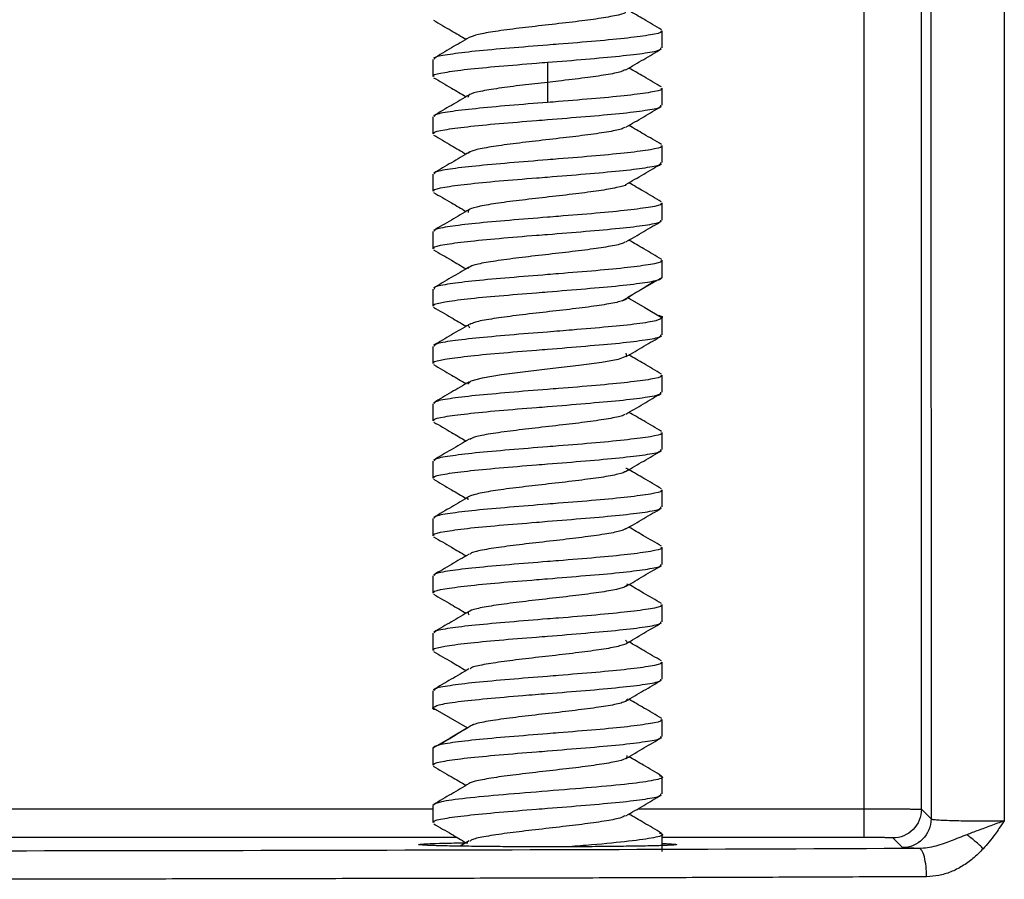
# Model space of a CAD drawing. Units: millimetres. Extents: x 635 to 2037, y 188 to 671.
# Drawn here: x 1805 to 1823, y 406 to 421 of the extents above; entities that cross this region are included whole.
import ezdxf

# ---------------------------------------------------------------- set-up
doc = ezdxf.new("R2010")
doc.units = ezdxf.units.MM
doc.header["$LTSCALE"] = 15

msp = doc.modelspace()

# ---------------------------------------------------------------- linework, layer by layer
at = {"color": 7, "linetype": 'Continuous', "lineweight": 25}
for p, q in [((1822.638, 435.982), (1822.646, 406.572)), ((1821.36, 435.466), (1821.369, 406.605)), ((1821.202, 406.773), (1821.202, 435.307)), ((1816.685, 420.041), (1816.685, 420.339)), ((1812.685, 419.839), (1812.685, 419.541)), ((1816.685, 419.041), (1816.685, 419.339)), ((1812.685, 418.839), (1812.685, 418.541)), ((1816.685, 418.041), (1816.685, 418.34)), ((1812.685, 417.84), (1812.685, 417.541)), ((1816.685, 417.04), (1816.685, 417.34)), ((1812.685, 416.839), (1812.685, 416.541)), ((1816.685, 416.041), (1816.685, 416.339)), ((1812.685, 415.839), (1812.685, 415.541)), ((1816.133, 415.658), (1816.08, 415.69)), ((1816.685, 415.041), (1816.685, 415.339)), ((1813.301, 415.208), (1813.324, 415.161)), ((1812.685, 414.839), (1812.685, 414.541)), ((1816.685, 414.041), (1816.685, 414.34)), ((1812.685, 413.84), (1812.685, 413.54)), ((1816.685, 413.041), (1816.685, 413.339)), ((1812.685, 412.839), (1812.685, 412.541)), ((1816.685, 412.041), (1816.685, 412.339)), ((1812.685, 411.839), (1812.685, 411.541)), ((1816.685, 411.041), (1816.685, 411.339)), ((1812.685, 410.84), (1812.685, 410.541)), ((1816.685, 410.041), (1816.685, 410.34)), ((1812.685, 409.84), (1812.685, 409.54)), ((1816.685, 409.041), (1816.685, 409.339)), ((1812.685, 408.839), (1812.685, 408.541)), ((1816.685, 408.041), (1816.685, 408.339)), ((1813.24, 408.22), (1813.289, 408.19)), ((1812.685, 407.839), (1812.685, 407.541)), ((1816.685, 407.041), (1816.685, 407.34)), ((1812.685, 406.84), (1812.685, 406.541)), ((1820.202, 406.281), (1820.202, 406.781)), ((1821.369, 406.605), (1821.202, 406.773)), ((1813.317, 406.221), (1813.163, 406.13)), ((1816.685, 406.04), (1816.685, 406.34)), ((1820.87, 406.105), (1820.702, 406.273))]:
    msp.add_line(p, q, dxfattribs=at)
at = {"color": 8, "linetype": 'Continuous', "lineweight": 25}
for p, q in [((1820.202, 406.781), (1820.202, 432.29)), ((1782.167, 406.781), (1812.685, 406.781)), ((1816.26, 406.781), (1820.202, 406.781)), ((1813.11, 406.281), (1782.167, 406.281)), ((1820.202, 406.281), (1816.685, 406.281))]:
    msp.add_line(p, q, dxfattribs=at)
at = {"color": 7, "linetype": 'Continuous', "lineweight": 25, "flags": 128}
for points in [[(1814.685, 419.791), (1814.685, 419.616), (1814.685, 419.44)], [(1814.685, 419.44), (1814.685, 419.264), (1814.685, 419.089)], [(1816.684, 416.041), (1816.381, 415.866), (1816.078, 415.69)], [(1816.078, 415.69), (1816.381, 415.514), (1816.684, 415.339)], [(1816.051, 414.721), (1816.063, 414.666), (1815.915, 414.612), (1815.629, 414.559), (1815.228, 414.504), (1814.778, 414.451), (1814.299, 414.395), (1813.885, 414.343), (1813.544, 414.287), (1813.346, 414.234), (1813.294, 414.18), (1813.294, 414.18)], [(1812.685, 408.541), (1812.988, 408.366), (1813.291, 408.19)], [(1813.291, 408.19), (1812.988, 408.014), (1812.685, 407.839)]]:
    msp.add_lwpolyline(points, dxfattribs=at)
at = {"color": 7, "linetype": 'Continuous', "lineweight": 25}
for points, knots in [([(1816.042, 420.659), (1816.041, 420.657), (1816.032, 420.637), (1815.866, 420.598), (1815.551, 420.544), (1815.121, 420.49), (1814.65, 420.436), (1814.176, 420.382), (1813.766, 420.328), (1813.452, 420.274), (1813.362, 420.238), (1813.317, 420.22)], [0, 0, 0, 0, 0.016003, 0.138464, 0.263536, 0.384165, 0.510251, 0.630421, 0.756333, 0.877328, 1, 1, 1, 1]), ([(1816.672, 420.358), (1816.569, 420.418), (1816.379, 420.529), (1816.19, 420.64), (1816.104, 420.69)], [0, 0, 0, 0, 0.546405, 1, 1, 1, 1]), ([(1812.697, 420.523), (1812.801, 420.462), (1812.99, 420.352), (1813.179, 420.241), (1813.265, 420.19)], [0, 0, 0, 0, 0.5466, 1, 1, 1, 1]), ([(1816.658, 420.339), (1816.665, 420.333), (1816.692, 420.308), (1816.502, 420.266), (1816.11, 420.213), (1815.542, 420.157), (1815.037, 420.118), (1814.524, 420.076), (1814.008, 420.035), (1813.406, 419.983), (1812.958, 419.926), (1812.706, 419.882), (1812.71, 419.851), (1812.711, 419.839)], [0, 0, 0, 0, 0.038584, 0.146298, 0.254002, 0.361701, 0.469423, 0.499991, 0.607726, 0.715447, 0.823137, 0.930873, 1, 1, 1, 1]), ([(1813.318, 420.221), (1813.215, 420.161), (1813.008, 420.04), (1812.802, 419.919), (1812.698, 419.859)], [0, 0, 0, 0, 0.499248, 1, 1, 1, 1]), ([(1814.685, 419.791), (1814.91, 419.808), (1815.361, 419.843), (1815.963, 419.9), (1816.411, 419.951), (1816.663, 420.001), (1816.66, 420.029), (1816.658, 420.041)], [0, 0, 0, 0, 0.215363, 0.430746, 0.646218, 0.861588, 1, 1, 1, 1]), ([(1816.051, 419.659), (1816.154, 419.72), (1816.361, 419.841), (1816.568, 419.962), (1816.671, 420.023)], [0, 0, 0, 0, 0.4989885, 1, 1, 1, 1]), ([(1812.711, 419.541), (1812.704, 419.547), (1812.677, 419.573), (1812.867, 419.612), (1813.259, 419.669), (1813.827, 419.721), (1814.332, 419.762), (1814.621, 419.786), (1814.685, 419.791)], [0, 0, 0, 0, 0.0770403, 0.2925173, 0.5079003, 0.7233603, 0.9387521, 1, 1, 1, 1]), ([(1816.035, 419.66), (1816.017, 419.648), (1815.97, 419.618), (1815.72, 419.571), (1815.342, 419.517), (1814.973, 419.473), (1814.748, 419.447), (1814.685, 419.44)], [0, 0, 0, 0, 0.158882, 0.408594, 0.648886, 0.900691, 1, 1, 1, 1]), ([(1816.671, 419.359), (1816.568, 419.419), (1816.379, 419.529), (1816.19, 419.64), (1816.104, 419.69)], [0, 0, 0, 0, 0.546016, 1, 1, 1, 1]), ([(1812.699, 419.521), (1812.802, 419.461), (1812.991, 419.351), (1813.18, 419.24), (1813.265, 419.19)], [0, 0, 0, 0, 0.546017, 1, 1, 1, 1]), ([(1814.685, 419.44), (1814.537, 419.423), (1814.234, 419.389), (1813.821, 419.336), (1813.494, 419.282), (1813.298, 419.228), (1813.298, 419.192), (1813.298, 419.174)], [0, 0, 0, 0, 0.190165, 0.391107, 0.594678, 0.800382, 1, 1, 1, 1]), ([(1816.658, 419.339), (1816.665, 419.333), (1816.692, 419.308), (1816.502, 419.268), (1816.11, 419.211), (1815.542, 419.159), (1815.037, 419.118), (1814.749, 419.094), (1814.685, 419.089)], [0, 0, 0, 0, 0.07704, 0.292517, 0.5079, 0.723361, 0.938752, 1, 1, 1, 1]), ([(1813.319, 419.221), (1813.216, 419.16), (1813.009, 419.039), (1812.802, 418.918), (1812.698, 418.858)], [0, 0, 0, 0, 0.498989, 1, 1, 1, 1]), ([(1814.685, 419.089), (1814.459, 419.072), (1814.008, 419.037), (1813.407, 418.98), (1812.959, 418.929), (1812.707, 418.879), (1812.71, 418.851), (1812.711, 418.839)], [0, 0, 0, 0, 0.215363, 0.430746, 0.646218, 0.861588, 1, 1, 1, 1]), ([(1812.711, 418.541), (1812.704, 418.547), (1812.677, 418.572), (1812.867, 418.614), (1813.26, 418.667), (1813.828, 418.723), (1814.333, 418.762), (1814.845, 418.804), (1815.361, 418.846), (1815.963, 418.897), (1816.411, 418.954), (1816.663, 418.998), (1816.66, 419.029), (1816.658, 419.041)], [0, 0, 0, 0, 0.038584, 0.146298, 0.254002, 0.361701, 0.469423, 0.499991, 0.607726, 0.715448, 0.823137, 0.930873, 1, 1, 1, 1]), ([(1816.052, 418.659), (1816.155, 418.719), (1816.361, 418.84), (1816.568, 418.961), (1816.671, 419.021)], [0, 0, 0, 0, 0.499249, 1, 1, 1, 1]), ([(1816.032, 418.66), (1816.021, 418.65), (1815.988, 418.624), (1815.765, 418.579), (1815.408, 418.525), (1814.954, 418.471), (1814.476, 418.417), (1814.02, 418.362), (1813.64, 418.308), (1813.373, 418.254), (1813.32, 418.218), (1813.295, 418.201)], [0, 0, 0, 0, 0.059906, 0.174829, 0.295391, 0.410827, 0.530366, 0.647537, 0.765082, 0.884427, 1, 1, 1, 1]), ([(1816.672, 418.357), (1816.569, 418.418), (1816.379, 418.528), (1816.19, 418.639), (1816.104, 418.69)], [0, 0, 0, 0, 0.546597, 1, 1, 1, 1]), ([(1812.697, 418.522), (1812.801, 418.462), (1812.99, 418.351), (1813.179, 418.24), (1813.265, 418.19)], [0, 0, 0, 0, 0.546405, 1, 1, 1, 1]), ([(1813.319, 418.221), (1813.216, 418.161), (1813.01, 418.04), (1812.804, 417.92), (1812.701, 417.859)], [0, 0, 0, 0, 0.499283, 1, 1, 1, 1]), ([(1816.658, 418.34), (1816.665, 418.333), (1816.692, 418.31), (1816.502, 418.265), (1816.11, 418.213), (1815.542, 418.159), (1815.037, 418.117), (1814.524, 418.077), (1814.008, 418.035), (1813.407, 417.981), (1812.959, 417.929), (1812.707, 417.879), (1812.71, 417.851), (1812.711, 417.84)], [0, 0, 0, 0, 0.038521, 0.14621, 0.253936, 0.361631, 0.46934, 0.499995, 0.607682, 0.715393, 0.823101, 0.930797, 1, 1, 1, 1]), ([(1812.711, 417.541), (1812.704, 417.547), (1812.677, 417.571), (1812.867, 417.615), (1813.259, 417.666), (1813.827, 417.723), (1814.333, 417.763), (1814.845, 417.802), (1815.361, 417.846), (1815.963, 417.897), (1816.411, 417.953), (1816.663, 418), (1816.66, 418.029), (1816.658, 418.041)], [0, 0, 0, 0, 0.038531, 0.146222, 0.253956, 0.361645, 0.469376, 0.499994, 0.607721, 0.715453, 0.823144, 0.930861, 1, 1, 1, 1]), ([(1816.052, 417.66), (1816.155, 417.72), (1816.362, 417.841), (1816.569, 417.962), (1816.673, 418.022)], [0, 0, 0, 0, 0.499109, 1, 1, 1, 1]), ([(1816.051, 417.659), (1816.051, 417.659), (1816.048, 417.641), (1815.894, 417.605), (1815.603, 417.551), (1815.181, 417.497), (1814.713, 417.443), (1814.238, 417.389), (1813.811, 417.335), (1813.493, 417.281), (1813.294, 417.227), (1813.298, 417.19), (1813.301, 417.172)], [0, 0, 0, 0, 0.001429, 0.109628, 0.223082, 0.331894, 0.444272, 0.554852, 0.66526, 0.777802, 0.886484, 1, 1, 1, 1]), ([(1816.668, 417.36), (1816.564, 417.421), (1816.376, 417.53), (1816.188, 417.64), (1816.104, 417.69)], [0, 0, 0, 0, 0.55108, 1, 1, 1, 1]), ([(1812.697, 417.522), (1812.801, 417.462), (1812.99, 417.352), (1813.18, 417.241), (1813.265, 417.19)], [0, 0, 0, 0, 0.547189, 1, 1, 1, 1]), ([(1813.319, 417.222), (1813.215, 417.161), (1813.008, 417.039), (1812.801, 416.919), (1812.697, 416.858)], [0, 0, 0, 0, 0.498972, 1, 1, 1, 1]), ([(1816.658, 417.34), (1816.665, 417.333), (1816.692, 417.309), (1816.502, 417.265), (1816.11, 417.214), (1815.542, 417.157), (1815.037, 417.118), (1814.524, 417.077), (1814.008, 417.034), (1813.406, 416.983), (1812.958, 416.927), (1812.706, 416.881), (1812.71, 416.851), (1812.711, 416.839)], [0, 0, 0, 0, 0.038545, 0.146239, 0.253968, 0.361656, 0.469392, 0.499993, 0.607734, 0.71547, 0.823159, 0.930883, 1, 1, 1, 1]), ([(1812.711, 416.541), (1812.704, 416.547), (1812.677, 416.571), (1812.867, 416.615), (1813.259, 416.668), (1813.827, 416.721), (1814.332, 416.764), (1814.845, 416.803), (1815.361, 416.844), (1815.963, 416.899), (1816.411, 416.951), (1816.663, 417.001), (1816.66, 417.029), (1816.658, 417.04)], [0, 0, 0, 0, 0.038521, 0.146211, 0.25393, 0.361631, 0.469333, 0.499994, 0.607676, 0.715379, 0.823096, 0.930787, 1, 1, 1, 1]), ([(1816.051, 416.659), (1816.154, 416.72), (1816.361, 416.841), (1816.568, 416.962), (1816.671, 417.022)], [0, 0, 0, 0, 0.499051, 1, 1, 1, 1]), ([(1816.676, 416.356), (1816.572, 416.417), (1816.381, 416.528), (1816.191, 416.639), (1816.104, 416.69)], [0, 0, 0, 0, 0.54438, 1, 1, 1, 1]), ([(1812.699, 416.522), (1812.803, 416.462), (1812.992, 416.351), (1813.18, 416.24), (1813.265, 416.19)], [0, 0, 0, 0, 0.548456, 1, 1, 1, 1]), ([(1816.034, 416.66), (1816.022, 416.651), (1815.986, 416.623), (1815.763, 416.578), (1815.397, 416.524), (1814.948, 416.47), (1814.468, 416.416), (1814.01, 416.361), (1813.637, 416.307), (1813.367, 416.253), (1813.319, 416.217), (1813.294, 416.199)], [0, 0, 0, 0, 0.059699, 0.179441, 0.294506, 0.412995, 0.530061, 0.646385, 0.765412, 0.880071, 1, 1, 1, 1]), ([(1816.658, 416.339), (1816.665, 416.333), (1816.692, 416.308), (1816.502, 416.267), (1816.11, 416.213), (1815.542, 416.158), (1815.037, 416.118), (1814.524, 416.076), (1814.008, 416.035), (1813.406, 415.983), (1812.959, 415.926), (1812.707, 415.882), (1812.71, 415.851), (1812.711, 415.839)], [0, 0, 0, 0, 0.038578, 0.146299, 0.253997, 0.361702, 0.469416, 0.49999, 0.607716, 0.715428, 0.823121, 0.930852, 1, 1, 1, 1]), ([(1813.314, 416.219), (1813.211, 416.159), (1813.005, 416.037), (1812.798, 415.917), (1812.695, 415.857)], [0, 0, 0, 0, 0.499277, 1, 1, 1, 1]), ([(1812.711, 415.541), (1812.704, 415.547), (1812.677, 415.573), (1812.867, 415.613), (1813.259, 415.669), (1813.827, 415.721), (1814.333, 415.762), (1814.845, 415.804), (1815.362, 415.844), (1815.962, 415.898), (1816.414, 415.953), (1816.651, 415.999), (1816.675, 416.029), (1816.685, 416.041)], [0, 0, 0, 0, 0.038536, 0.146259, 0.253937, 0.361644, 0.469331, 0.499932, 0.607623, 0.715309, 0.823001, 0.930705, 1, 1, 1, 1]), ([(1815.983, 415.631), (1816.081, 415.691), (1816.276, 415.81), (1816.473, 415.929), (1816.572, 415.989)], [0, 0, 0, 0, 0.4998134, 1, 1, 1, 1]), ([(1816.077, 415.69), (1816.064, 415.673), (1816.037, 415.639), (1815.808, 415.586), (1815.46, 415.532), (1815.018, 415.478), (1814.537, 415.424), (1814.076, 415.37), (1813.686, 415.315), (1813.415, 415.266), (1813.355, 415.234), (1813.33, 415.22)], [0, 0, 0, 0, 0.107558, 0.221212, 0.336353, 0.452699, 0.565606, 0.683136, 0.795332, 0.913038, 1, 1, 1, 1]), ([(1812.695, 415.523), (1812.798, 415.463), (1812.989, 415.352), (1813.179, 415.241), (1813.265, 415.19)], [0, 0, 0, 0, 0.543518, 1, 1, 1, 1]), ([(1816.685, 415.339), (1816.662, 415.322), (1816.618, 415.287), (1816.271, 415.23), (1815.761, 415.179), (1815.199, 415.13), (1814.605, 415.083), (1814.008, 415.037), (1813.407, 414.98), (1812.959, 414.93), (1812.707, 414.879), (1812.71, 414.851), (1812.711, 414.839)], [0, 0, 0, 0, 0.107669, 0.215348, 0.32307, 0.430744, 0.50006, 0.607726, 0.715404, 0.823122, 0.930796, 1, 1, 1, 1]), ([(1816.615, 415.379), (1816.623, 415.378), (1816.688, 415.365), (1816.686, 415.351), (1816.685, 415.339)], [0, 0, 0, 0, 0.120793, 1, 1, 1, 1]), ([(1813.319, 415.221), (1813.216, 415.161), (1813.009, 415.039), (1812.803, 414.919), (1812.699, 414.858)], [0, 0, 0, 0, 0.49906, 1, 1, 1, 1]), ([(1812.711, 414.541), (1812.704, 414.547), (1812.677, 414.572), (1812.867, 414.615), (1813.26, 414.667), (1813.828, 414.723), (1814.333, 414.762), (1814.845, 414.803), (1815.361, 414.846), (1815.963, 414.897), (1816.411, 414.954), (1816.663, 414.999), (1816.66, 415.029), (1816.658, 415.041)], [0, 0, 0, 0, 0.03858, 0.146287, 0.253999, 0.361692, 0.469422, 0.499992, 0.607735, 0.715465, 0.823153, 0.930888, 1, 1, 1, 1]), ([(1816.055, 414.661), (1816.158, 414.721), (1816.365, 414.843), (1816.572, 414.963), (1816.676, 415.024)], [0, 0, 0, 0, 0.499081, 1, 1, 1, 1]), ([(1816.671, 414.358), (1816.568, 414.418), (1816.378, 414.529), (1816.19, 414.64), (1816.104, 414.69)], [0, 0, 0, 0, 0.547947, 1, 1, 1, 1]), ([(1812.697, 414.522), (1812.801, 414.462), (1812.991, 414.351), (1813.18, 414.24), (1813.265, 414.19)], [0, 0, 0, 0, 0.548357, 1, 1, 1, 1]), ([(1816.658, 414.34), (1816.665, 414.333), (1816.692, 414.31), (1816.502, 414.265), (1816.11, 414.213), (1815.542, 414.158), (1815.037, 414.117), (1814.524, 414.078), (1814.008, 414.035), (1813.406, 413.982), (1812.959, 413.928), (1812.707, 413.88), (1812.71, 413.851), (1812.711, 413.84)], [0, 0, 0, 0, 0.03852, 0.146209, 0.253941, 0.361632, 0.469349, 0.499994, 0.607693, 0.715411, 0.823112, 0.930813, 1, 1, 1, 1]), ([(1813.318, 414.221), (1813.214, 414.16), (1813.008, 414.039), (1812.801, 413.918), (1812.697, 413.858)], [0, 0, 0, 0, 0.499064, 1, 1, 1, 1]), ([(1812.711, 413.54), (1812.704, 413.547), (1812.677, 413.57), (1812.867, 413.615), (1813.259, 413.666), (1813.827, 413.722), (1814.332, 413.763), (1814.845, 413.802), (1815.361, 413.846), (1815.963, 413.898), (1816.411, 413.952), (1816.663, 414), (1816.66, 414.029), (1816.658, 414.041)], [0, 0, 0, 0, 0.038523, 0.146212, 0.253948, 0.361637, 0.469361, 0.499994, 0.607707, 0.715431, 0.823127, 0.930835, 1, 1, 1, 1]), ([(1816.048, 413.657), (1816.151, 413.718), (1816.357, 413.839), (1816.564, 413.96), (1816.668, 414.02)], [0, 0, 0, 0, 0.499084, 1, 1, 1, 1]), ([(1816.031, 413.658), (1816.025, 413.651), (1816, 413.627), (1815.8, 413.585), (1815.453, 413.531), (1815.007, 413.477), (1814.532, 413.423), (1814.067, 413.369), (1813.68, 413.315), (1813.414, 413.265), (1813.355, 413.233), (1813.33, 413.219)], [0, 0, 0, 0, 0.0427444, 0.1655255, 0.2906778, 0.411542, 0.537778, 0.6581073, 0.7842374, 0.9053201, 1, 1, 1, 1]), ([(1816.673, 413.358), (1816.569, 413.418), (1816.379, 413.529), (1816.19, 413.64), (1816.104, 413.69)], [0, 0, 0, 0, 0.546543, 1, 1, 1, 1]), ([(1812.701, 413.521), (1812.804, 413.46), (1812.993, 413.351), (1813.18, 413.24), (1813.265, 413.19)], [0, 0, 0, 0, 0.548297, 1, 1, 1, 1]), ([(1816.658, 413.339), (1816.665, 413.333), (1816.692, 413.309), (1816.502, 413.265), (1816.11, 413.214), (1815.542, 413.157), (1815.037, 413.118), (1814.524, 413.077), (1814.008, 413.034), (1813.406, 412.983), (1812.958, 412.926), (1812.706, 412.881), (1812.71, 412.851), (1812.711, 412.839)], [0, 0, 0, 0, 0.038563, 0.146263, 0.253984, 0.361674, 0.469409, 0.499993, 0.607739, 0.715473, 0.823162, 0.930892, 1, 1, 1, 1]), ([(1813.317, 413.221), (1813.214, 413.16), (1813.007, 413.039), (1812.801, 412.918), (1812.697, 412.858)], [0, 0, 0, 0, 0.499183, 1, 1, 1, 1]), ([(1812.711, 412.541), (1812.704, 412.547), (1812.677, 412.571), (1812.867, 412.614), (1813.259, 412.668), (1813.827, 412.721), (1814.332, 412.764), (1814.845, 412.803), (1815.361, 412.844), (1815.963, 412.9), (1816.411, 412.951), (1816.663, 413.001), (1816.66, 413.029), (1816.658, 413.041)], [0, 0, 0, 0, 0.03852, 0.146213, 0.253926, 0.361633, 0.469329, 0.499993, 0.607673, 0.715371, 0.823095, 0.930784, 1, 1, 1, 1]), ([(1816.052, 412.66), (1816.155, 412.721), (1816.362, 412.842), (1816.569, 412.962), (1816.672, 413.023)], [0, 0, 0, 0, 0.499104, 1, 1, 1, 1]), ([(1816.052, 412.72), (1816.053, 412.72), (1816.109, 412.702), (1816.074, 412.666), (1815.939, 412.611), (1815.638, 412.557), (1815.233, 412.503), (1814.768, 412.449), (1814.289, 412.395), (1813.858, 412.341), (1813.519, 412.287), (1813.323, 412.233), (1813.26, 412.195), (1813.304, 412.174), (1813.309, 412.172)], [0, 0, 0, 0, 0.00154, 0.100113, 0.19806, 0.298283, 0.394829, 0.495811, 0.592048, 0.692838, 0.789793, 0.889477, 0.988175, 1, 1, 1, 1]), ([(1816.671, 412.359), (1816.568, 412.419), (1816.379, 412.529), (1816.19, 412.64), (1816.104, 412.69)], [0, 0, 0, 0, 0.547031, 1, 1, 1, 1]), ([(1812.698, 412.523), (1812.802, 412.462), (1812.991, 412.352), (1813.18, 412.241), (1813.265, 412.19)], [0, 0, 0, 0, 0.548347, 1, 1, 1, 1]), ([(1813.319, 412.222), (1813.215, 412.161), (1813.009, 412.04), (1812.802, 411.919), (1812.699, 411.859)], [0, 0, 0, 0, 0.50102, 1, 1, 1, 1]), ([(1816.658, 412.339), (1816.665, 412.333), (1816.692, 412.308), (1816.502, 412.267), (1816.11, 412.212), (1815.542, 412.158), (1815.037, 412.118), (1814.524, 412.076), (1814.008, 412.035), (1813.406, 411.982), (1812.959, 411.927), (1812.707, 411.882), (1812.71, 411.851), (1812.711, 411.839)], [0, 0, 0, 0, 0.0385629, 0.1462912, 0.2539841, 0.3616961, 0.4694021, 0.49999, 0.6077043, 0.7154093, 0.8231072, 0.9308306, 1, 1, 1, 1]), ([(1812.711, 411.541), (1812.704, 411.547), (1812.677, 411.572), (1812.867, 411.613), (1813.259, 411.668), (1813.828, 411.722), (1814.333, 411.762), (1814.845, 411.804), (1815.361, 411.845), (1815.963, 411.898), (1816.411, 411.953), (1816.663, 411.999), (1816.66, 412.029), (1816.658, 412.041)], [0, 0, 0, 0, 0.038563, 0.146291, 0.253984, 0.361696, 0.469402, 0.49999, 0.607704, 0.715409, 0.823107, 0.930831, 1, 1, 1, 1]), ([(1816.051, 411.658), (1816.154, 411.719), (1816.361, 411.84), (1816.568, 411.961), (1816.671, 412.021)], [0, 0, 0, 0, 0.50102, 1, 1, 1, 1]), ([(1816.071, 411.674), (1816.039, 411.656), (1815.975, 411.62), (1815.688, 411.565), (1815.303, 411.512), (1814.837, 411.457), (1814.36, 411.403), (1813.917, 411.349), (1813.567, 411.295), (1813.365, 411.252), (1813.341, 411.226), (1813.334, 411.219)], [0, 0, 0, 0, 0.121489, 0.237464, 0.359135, 0.47554, 0.596237, 0.714325, 0.833058, 0.953374, 1, 1, 1, 1]), ([(1816.671, 411.358), (1816.568, 411.418), (1816.378, 411.528), (1816.19, 411.64), (1816.104, 411.69)], [0, 0, 0, 0, 0.5483464, 1, 1, 1, 1]), ([(1812.698, 411.521), (1812.802, 411.461), (1812.991, 411.351), (1813.18, 411.24), (1813.265, 411.19)], [0, 0, 0, 0, 0.547031, 1, 1, 1, 1]), ([(1813.317, 411.22), (1813.214, 411.159), (1813.008, 411.038), (1812.801, 410.918), (1812.697, 410.857)], [0, 0, 0, 0, 0.499104, 1, 1, 1, 1]), ([(1816.658, 411.339), (1816.665, 411.333), (1816.692, 411.309), (1816.502, 411.266), (1816.11, 411.212), (1815.542, 411.159), (1815.037, 411.117), (1814.524, 411.077), (1814.008, 411.036), (1813.407, 410.98), (1812.959, 410.929), (1812.707, 410.879), (1812.71, 410.851), (1812.711, 410.84)], [0, 0, 0, 0, 0.038519, 0.146213, 0.253926, 0.361633, 0.469329, 0.499993, 0.607673, 0.715371, 0.823095, 0.930784, 1, 1, 1, 1]), ([(1812.711, 410.541), (1812.704, 410.547), (1812.677, 410.571), (1812.867, 410.615), (1813.259, 410.666), (1813.827, 410.723), (1814.333, 410.762), (1814.845, 410.803), (1815.361, 410.846), (1815.963, 410.897), (1816.411, 410.954), (1816.663, 410.999), (1816.66, 411.029), (1816.658, 411.041)], [0, 0, 0, 0, 0.038563, 0.146263, 0.253984, 0.361674, 0.469409, 0.499993, 0.607739, 0.715473, 0.823162, 0.930892, 1, 1, 1, 1]), ([(1816.053, 410.659), (1816.156, 410.72), (1816.362, 410.841), (1816.569, 410.962), (1816.672, 411.022)], [0, 0, 0, 0, 0.499181, 1, 1, 1, 1]), ([(1816.075, 410.701), (1816.069, 410.682), (1816.059, 410.646), (1815.84, 410.592), (1815.507, 410.538), (1815.07, 410.484), (1814.594, 410.43), (1814.127, 410.376), (1813.721, 410.322), (1813.433, 410.268), (1813.273, 410.214), (1813.303, 410.178), (1813.318, 410.159)], [0, 0, 0, 0, 0.102159, 0.199583, 0.301765, 0.399682, 0.500947, 0.600396, 0.699927, 0.801184, 0.899101, 1, 1, 1, 1]), ([(1816.669, 410.359), (1816.565, 410.42), (1816.377, 410.53), (1816.189, 410.64), (1816.104, 410.69)], [0, 0, 0, 0, 0.548297, 1, 1, 1, 1]), ([(1812.697, 410.522), (1812.8, 410.462), (1812.99, 410.351), (1813.179, 410.24), (1813.265, 410.19)], [0, 0, 0, 0, 0.54654, 1, 1, 1, 1]), ([(1816.658, 410.34), (1816.665, 410.333), (1816.692, 410.31), (1816.502, 410.265), (1816.11, 410.214), (1815.542, 410.158), (1815.037, 410.117), (1814.524, 410.078), (1814.008, 410.034), (1813.406, 409.982), (1812.958, 409.928), (1812.707, 409.88), (1812.71, 409.851), (1812.711, 409.84)], [0, 0, 0, 0, 0.038523, 0.146212, 0.253948, 0.361637, 0.469361, 0.499994, 0.607707, 0.715431, 0.823127, 0.930835, 1, 1, 1, 1]), ([(1813.322, 410.223), (1813.219, 410.162), (1813.012, 410.041), (1812.805, 409.921), (1812.702, 409.86)], [0, 0, 0, 0, 0.499084, 1, 1, 1, 1]), ([(1812.711, 409.54), (1812.704, 409.547), (1812.677, 409.57), (1812.867, 409.615), (1813.259, 409.667), (1813.827, 409.722), (1814.332, 409.763), (1814.845, 409.802), (1815.361, 409.845), (1815.963, 409.898), (1816.411, 409.952), (1816.663, 410), (1816.66, 410.029), (1816.658, 410.041)], [0, 0, 0, 0, 0.03852, 0.146209, 0.253941, 0.361632, 0.469349, 0.499994, 0.607693, 0.715411, 0.823112, 0.930813, 1, 1, 1, 1]), ([(1816.052, 409.659), (1816.155, 409.72), (1816.362, 409.841), (1816.568, 409.962), (1816.672, 410.022)], [0, 0, 0, 0, 0.499065, 1, 1, 1, 1]), ([(1816.043, 409.721), (1816.062, 409.705), (1816.1, 409.671), (1815.96, 409.618), (1815.688, 409.565), (1815.291, 409.51), (1814.831, 409.456), (1814.352, 409.402), (1813.907, 409.348), (1813.565, 409.294), (1813.362, 409.251), (1813.341, 409.226), (1813.334, 409.219)], [0, 0, 0, 0, 0.098031, 0.202993, 0.313016, 0.418635, 0.527561, 0.63496, 0.741933, 0.851184, 0.956555, 1, 1, 1, 1]), ([(1816.672, 409.358), (1816.568, 409.419), (1816.379, 409.529), (1816.19, 409.64), (1816.104, 409.69)], [0, 0, 0, 0, 0.548356, 1, 1, 1, 1]), ([(1812.698, 409.522), (1812.802, 409.462), (1812.991, 409.352), (1813.18, 409.241), (1813.265, 409.19)], [0, 0, 0, 0, 0.547947, 1, 1, 1, 1]), ([(1816.658, 409.339), (1816.665, 409.333), (1816.692, 409.309), (1816.502, 409.266), (1816.11, 409.213), (1815.542, 409.157), (1815.037, 409.118), (1814.524, 409.077), (1814.008, 409.034), (1813.406, 408.983), (1812.958, 408.926), (1812.706, 408.881), (1812.71, 408.851), (1812.711, 408.839)], [0, 0, 0, 0, 0.03858, 0.146287, 0.253999, 0.361692, 0.469422, 0.499992, 0.607735, 0.715465, 0.823153, 0.930888, 1, 1, 1, 1]), ([(1813.315, 409.219), (1813.211, 409.159), (1813.005, 409.037), (1812.797, 408.917), (1812.694, 408.856)], [0, 0, 0, 0, 0.499081, 1, 1, 1, 1]), ([(1812.685, 408.541), (1812.707, 408.558), (1812.751, 408.593), (1813.098, 408.65), (1813.609, 408.701), (1814.171, 408.751), (1814.764, 408.797), (1815.361, 408.843), (1815.963, 408.9), (1816.411, 408.951), (1816.663, 409.001), (1816.66, 409.029), (1816.658, 409.041)], [0, 0, 0, 0, 0.107669, 0.215348, 0.32307, 0.430744, 0.50006, 0.607726, 0.715404, 0.823122, 0.930796, 1, 1, 1, 1]), ([(1816.05, 408.659), (1816.154, 408.719), (1816.36, 408.841), (1816.567, 408.962), (1816.67, 409.022)], [0, 0, 0, 0, 0.499062, 1, 1, 1, 1]), ([(1816.076, 408.699), (1816.069, 408.681), (1816.055, 408.645), (1815.839, 408.591), (1815.496, 408.537), (1815.063, 408.483), (1814.585, 408.429), (1814.116, 408.375), (1813.722, 408.321), (1813.448, 408.273), (1813.383, 408.244), (1813.357, 408.232)], [0, 0, 0, 0, 0.112977, 0.231297, 0.345115, 0.462137, 0.578, 0.692861, 0.810552, 0.923803, 1, 1, 1, 1]), ([(1816.674, 408.357), (1816.571, 408.417), (1816.381, 408.528), (1816.191, 408.64), (1816.104, 408.69)], [0, 0, 0, 0, 0.543516, 1, 1, 1, 1]), ([(1812.754, 408.501), (1812.746, 408.503), (1812.682, 408.515), (1812.683, 408.529), (1812.685, 408.541)], [0, 0, 0, 0, 0.119457, 1, 1, 1, 1]), ([(1816.658, 408.339), (1816.665, 408.333), (1816.692, 408.308), (1816.502, 408.268), (1816.11, 408.212), (1815.542, 408.159), (1815.037, 408.118), (1814.524, 408.076), (1814.008, 408.036), (1813.408, 407.982), (1812.955, 407.927), (1812.718, 407.881), (1812.694, 407.851), (1812.685, 407.839)], [0, 0, 0, 0, 0.038536, 0.146259, 0.253937, 0.361644, 0.469331, 0.499932, 0.607623, 0.715309, 0.823001, 0.930705, 1, 1, 1, 1]), ([(1813.386, 408.249), (1813.289, 408.19), (1813.093, 408.07), (1812.896, 407.951), (1812.797, 407.891)], [0, 0, 0, 0, 0.4998134, 1, 1, 1, 1]), ([(1812.711, 407.541), (1812.704, 407.547), (1812.677, 407.572), (1812.867, 407.614), (1813.26, 407.668), (1813.828, 407.722), (1814.333, 407.762), (1814.845, 407.804), (1815.361, 407.845), (1815.963, 407.897), (1816.411, 407.954), (1816.663, 407.998), (1816.66, 408.029), (1816.658, 408.041)], [0, 0, 0, 0, 0.038578, 0.146299, 0.253997, 0.361702, 0.469416, 0.49999, 0.607715, 0.715428, 0.823121, 0.930852, 1, 1, 1, 1]), ([(1816.055, 407.661), (1816.158, 407.722), (1816.365, 407.843), (1816.571, 407.963), (1816.674, 408.023)], [0, 0, 0, 0, 0.4992753, 1, 1, 1, 1]), ([(1816.068, 407.708), (1816.071, 407.69), (1816.076, 407.653), (1815.876, 407.599), (1815.557, 407.545), (1815.132, 407.491), (1814.655, 407.437), (1814.187, 407.383), (1813.767, 407.329), (1813.473, 407.275), (1813.323, 407.239), (1813.319, 407.221), (1813.319, 407.221)], [0, 0, 0, 0, 0.112691, 0.222946, 0.333802, 0.446137, 0.555082, 0.668567, 0.776827, 0.8904, 0.999143, 1, 1, 1, 1]), ([(1816.67, 407.358), (1816.567, 407.419), (1816.378, 407.529), (1816.189, 407.64), (1816.104, 407.69)], [0, 0, 0, 0, 0.548483, 1, 1, 1, 1]), ([(1812.694, 407.524), (1812.797, 407.463), (1812.988, 407.352), (1813.178, 407.241), (1813.265, 407.19)], [0, 0, 0, 0, 0.544379, 1, 1, 1, 1]), ([(1816.631, 407.362), (1816.653, 407.355), (1816.738, 407.327), (1816.568, 407.278), (1816.139, 407.215), (1815.469, 407.153), (1814.946, 407.111), (1814.685, 407.09)], [0, 0, 0, 0, 0.0813766, 0.311033, 0.5406877, 0.7703443, 1, 1, 1, 1]), ([(1814.685, 407.09), (1814.423, 407.069), (1813.898, 407.028), (1813.237, 406.965), (1812.775, 406.903), (1812.715, 406.861), (1812.685, 406.84)], [0, 0, 0, 0, 0.25, 0.500001, 0.75, 1, 1, 1, 1]), ([(1813.318, 407.221), (1813.215, 407.16), (1813.009, 407.039), (1812.802, 406.918), (1812.698, 406.858)], [0, 0, 0, 0, 0.49905, 1, 1, 1, 1]), ([(1812.711, 406.541), (1812.704, 406.547), (1812.677, 406.571), (1812.867, 406.615), (1813.259, 406.666), (1813.827, 406.723), (1814.333, 406.762), (1814.845, 406.803), (1815.361, 406.846), (1815.963, 406.897), (1816.411, 406.953), (1816.663, 406.999), (1816.66, 407.029), (1816.658, 407.041)], [0, 0, 0, 0, 0.038545, 0.146239, 0.253968, 0.361656, 0.469392, 0.499993, 0.607734, 0.71547, 0.823159, 0.930883, 1, 1, 1, 1]), ([(1816.051, 406.658), (1816.154, 406.719), (1816.361, 406.841), (1816.568, 406.961), (1816.672, 407.022)], [0, 0, 0, 0, 0.498973, 1, 1, 1, 1]), ([(1820.202, 406.781), (1820.235, 406.781), (1820.302, 406.781), (1820.405, 406.781), (1820.512, 406.781), (1820.619, 406.781), (1820.726, 406.78), (1820.83, 406.78), (1820.928, 406.779), (1821.017, 406.778), (1821.092, 406.777), (1821.151, 406.776), (1821.192, 406.774), (1821.198, 406.773), (1821.202, 406.773)], [0, 0, 0, 0, 0.06337, 0.130383, 0.201033, 0.275316, 0.353231, 0.434772, 0.519934, 0.608712, 0.701106, 0.797116, 0.896745, 1, 1, 1, 1]), ([(1821.202, 406.773), (1821.202, 406.642), (1821.148, 406.512), (1820.963, 406.327), (1820.833, 406.273), (1820.702, 406.273)], [0, 0, 0, 0, 0.5, 0.5, 1, 1, 1, 1]), ([(1816.034, 406.659), (1816.016, 406.648), (1815.969, 406.619), (1815.726, 406.572), (1815.35, 406.518), (1814.891, 406.463), (1814.415, 406.409), (1813.962, 406.355), (1813.602, 406.301), (1813.381, 406.256), (1813.348, 406.229), (1813.336, 406.22)], [0, 0, 0, 0, 0.076764, 0.199266, 0.323891, 0.444407, 0.570176, 0.690085, 0.815815, 0.936402, 1, 1, 1, 1]), ([(1816.672, 406.358), (1816.568, 406.418), (1816.379, 406.529), (1816.19, 406.64), (1816.104, 406.69)], [0, 0, 0, 0, 0.547216, 1, 1, 1, 1]), ([(1821.369, 406.605), (1821.369, 406.474), (1821.316, 406.344), (1821.13, 406.159), (1821, 406.105), (1820.87, 406.105)], [0, 0, 0, 0, 0.5, 0.5, 1, 1, 1, 1]), ([(1821.369, 406.605), (1821.371, 406.604), (1821.373, 406.602), (1821.387, 406.599), (1821.409, 406.596), (1821.441, 406.593), (1821.499, 406.588), (1821.603, 406.582), (1821.762, 406.577), (1821.936, 406.574), (1822.111, 406.572), (1822.294, 406.571), (1822.475, 406.57), (1822.59, 406.571), (1822.646, 406.572)], [0, 0, 0, 0, 0.047225, 0.096318, 0.147184, 0.199688, 0.25366, 0.37589, 0.502587, 0.603894, 0.706086, 0.807295, 0.905762, 1, 1, 1, 1]), ([(1822.646, 406.572), (1822.607, 406.557), (1822.531, 406.529), (1822.415, 406.487), (1822.302, 406.446), (1822.193, 406.406), (1822.09, 406.368), (1822.023, 406.342), (1821.991, 406.33)], [0, 0, 0, 0, 0.1814719, 0.3581928, 0.5292305, 0.6938372, 0.8508743, 1, 1, 1, 1]), ([(1822.646, 406.572), (1822.615, 406.527), (1822.563, 406.449), (1822.475, 406.325), (1822.385, 406.207), (1822.312, 406.125), (1822.278, 406.087)], [0, 0, 0, 0, 0.268668, 0.460496, 0.744868, 1, 1, 1, 1]), ([(1812.702, 406.52), (1812.805, 406.46), (1812.993, 406.35), (1813.181, 406.24), (1813.265, 406.19)], [0, 0, 0, 0, 0.55108, 1, 1, 1, 1]), ([(1816.632, 406.362), (1816.654, 406.354), (1816.737, 406.326), (1816.568, 406.278), (1816.137, 406.215), (1815.586, 406.163), (1815.196, 406.132), (1815.065, 406.121)], [0, 0, 0, 0, 0.090029, 0.34982, 0.609609, 0.8694, 1, 1, 1, 1]), ([(1820.702, 406.273), (1820.701, 406.273), (1820.698, 406.274), (1820.684, 406.275), (1820.663, 406.276), (1820.632, 406.277), (1820.587, 406.278), (1820.521, 406.28), (1820.428, 406.281), (1820.32, 406.281), (1820.242, 406.281), (1820.202, 406.281)], [0, 0, 0, 0, 0.085437, 0.168883, 0.251816, 0.335736, 0.422094, 0.557755, 0.696583, 0.847418, 1, 1, 1, 1]), ([(1821.991, 406.33), (1821.944, 406.311), (1821.854, 406.276), (1821.723, 406.225), (1821.591, 406.176), (1821.454, 406.132), (1821.309, 406.098), (1821.211, 406.093), (1821.162, 406.09)], [0, 0, 0, 0, 0.1737575, 0.3361611, 0.4872299, 0.6638837, 0.834317, 1, 1, 1, 1]), ([(1822.278, 406.087), (1822.237, 406.128), (1822.189, 406.172), (1822.09, 406.256), (1822.038, 406.297), (1821.991, 406.33)], [0, 0, 0, 0, 0.5, 0.5, 1, 1, 1, 1]), ([(1821.162, 406.09), (1814.656, 406.06), (1807.921, 406.044), (1794.448, 406.044), (1787.713, 406.06), (1781.207, 406.09)], [0, 0, 0, 0, 0.5, 0.5, 1, 1, 1, 1]), ([(1812.435, 406.159), (1812.464, 406.164), (1812.51, 406.172), (1812.794, 406.181), (1813.033, 406.186), (1813.226, 406.189), (1813.295, 406.19)], [0, 0, 0, 0, 0.417513, 0.642275, 0.871741, 1, 1, 1, 1]), ([(1816.935, 406.159), (1816.934, 406.158), (1816.932, 406.157), (1816.919, 406.154), (1816.897, 406.152), (1816.866, 406.149), (1816.826, 406.147), (1816.769, 406.144), (1816.686, 406.141), (1816.531, 406.136), (1816.287, 406.131), (1815.925, 406.126), (1815.528, 406.122), (1815.11, 406.12), (1814.685, 406.12), (1814.259, 406.12), (1813.841, 406.122), (1813.444, 406.126), (1813.082, 406.131), (1812.838, 406.136), (1812.684, 406.141), (1812.581, 406.145), (1812.5, 406.149), (1812.445, 406.154), (1812.438, 406.157), (1812.435, 406.159)], [0, 0, 0, 0, 0.020172, 0.040179, 0.060098, 0.08001, 0.099997, 0.120137, 0.152168, 0.184514, 0.250156, 0.315932, 0.380053, 0.439576, 0.500029, 0.560411, 0.620005, 0.684126, 0.749901, 0.815544, 0.847815, 0.879921, 0.919995, 0.959807, 1, 1, 1, 1]), ([(1816.685, 406.177), (1816.717, 406.176), (1816.886, 406.17), (1816.913, 406.164), (1816.935, 406.159)], [0, 0, 0, 0, 0.191548, 1, 1, 1, 1]), ([(1821.162, 406.09), (1821.14, 406.091), (1821.096, 406.092), (1821.04, 406.094), (1820.99, 406.095), (1820.935, 406.098), (1820.884, 406.101), (1820.874, 406.104), (1820.87, 406.105)], [0, 0, 0, 0, 0.123702, 0.246906, 0.370334, 0.494701, 0.746587, 1, 1, 1, 1]), ([(1821.292, 405.599), (1821.291, 405.657), (1821.288, 405.719), (1821.275, 405.839), (1821.265, 405.896), (1821.24, 405.991), (1821.225, 406.029), (1821.193, 406.078), (1821.177, 406.089), (1821.162, 406.09)], [0, 0, 0, 0, 0.25, 0.25, 0.5, 0.5, 0.75, 0.75, 1, 1, 1, 1]), ([(1822.278, 406.087), (1822.249, 406.056), (1822.192, 405.997), (1822.102, 405.916), (1822.009, 405.845), (1821.883, 405.76), (1821.717, 405.677), (1821.506, 405.612), (1821.363, 405.603), (1821.292, 405.599)], [0, 0, 0, 0, 0.110126, 0.216252, 0.318844, 0.418415, 0.618611, 0.810446, 1, 1, 1, 1]), ([(1821.292, 405.599), (1821.007, 405.598), (1820.437, 405.595), (1819.579, 405.591), (1818.719, 405.588), (1817.856, 405.584), (1816.992, 405.581), (1816.125, 405.578), (1815.256, 405.575), (1814.386, 405.573), (1813.513, 405.57), (1812.64, 405.568), (1811.764, 405.566), (1810.888, 405.564), (1810.01, 405.562), (1809.13, 405.56), (1808.25, 405.559), (1807.369, 405.557), (1806.487, 405.556), (1805.605, 405.555), (1804.722, 405.555), (1803.838, 405.554), (1802.954, 405.554), (1802.07, 405.553), (1801.185, 405.553), (1800.301, 405.553), (1799.417, 405.554), (1798.533, 405.554), (1797.649, 405.555), (1796.766, 405.555), (1795.884, 405.556), (1795.002, 405.557), (1794.12, 405.559), (1793.24, 405.56), (1792.361, 405.562), (1791.483, 405.564), (1790.606, 405.566), (1789.731, 405.568), (1788.857, 405.57), (1787.985, 405.573), (1787.114, 405.575), (1786.245, 405.578), (1785.378, 405.581), (1784.514, 405.584), (1783.651, 405.588), (1782.791, 405.591), (1781.933, 405.595), (1781.363, 405.598), (1781.078, 405.599)], [0, 0, 0, 0, 0.0217375, 0.043475, 0.0652126, 0.0869503, 0.108688, 0.1304258, 0.1521637, 0.1739017, 0.1956398, 0.2173779, 0.2391161, 0.2608544, 0.2825927, 0.3043311, 0.3260696, 0.3478082, 0.3695469, 0.3912856, 0.4130244, 0.4347632, 0.4565022, 0.4782412, 0.4999803, 0.5217195, 0.5434587, 0.565198, 0.5869374, 0.6086769, 0.6304164, 0.652156, 0.6738957, 0.6956355, 0.7173753, 0.7391153, 0.7608552, 0.7825953, 0.8043354, 0.8260756, 0.8478159, 0.8695563, 0.8912967, 0.9130372, 0.9347778, 0.9565185, 0.9782592, 1, 1, 1, 1])]:
    msp.add_open_spline(points, degree=3, knots=knots, dxfattribs=at)

doc.saveas('drawing.dxf')
